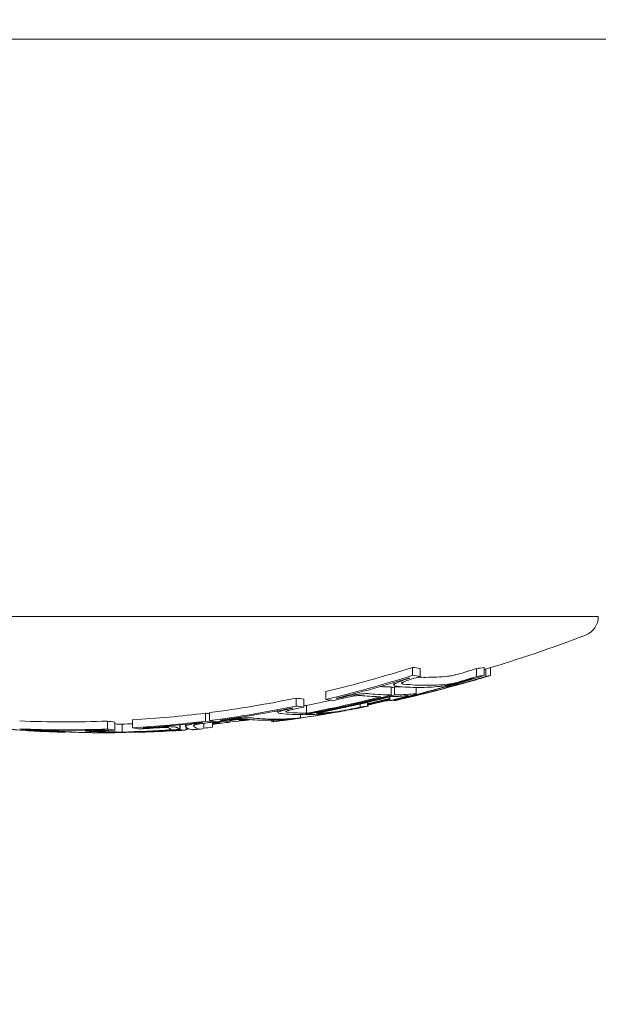
# Model space of a CAD drawing. Units: millimetres. Extents: x -3207 to 4845, y -4648 to 4771.
# Drawn here: x 1000 to 1015, y -1096 to -1071 of the extents above; entities that cross this region are included whole.
import ezdxf

# ---------------------------------------------------------------- set-up
doc = ezdxf.new("R2010")
doc.units = ezdxf.units.MM
doc.header["$LTSCALE"] = 0.2
doc.header["$MEASUREMENT"] = 0
doc.header["$PDMODE"] = 1
doc.linetypes.add('BORDER', pattern=[1.75, 0.5, -0.25, 0.5, -0.25, 0, -0.25])
doc.layers.add('HAGS-Dim Plan', color=7, linetype='Continuous', lineweight=100)
doc.layers.add('HAGS-EN1176 Falling Space', color=30, linetype='BORDER')
doc.styles.get("Standard").update_dxf_attribs({"font": 'g13f12d.shx', "height": 300})
doc.dimstyles.new('HAGS - Dim Plan', dxfattribs={"dimtxt": 300, "dimasz": 200, "dimexe": 0.18, "dimexo": 0.0625, "dimgap": 150, "dimtad": 0, "dimlfac": 0.001, "dimrnd": 0.05, "dimzin": 1, "dimdsep": 46, "dimtxsty": 'Standard', "dimblk": 'HAGS - Dim Plan arrow', "dimcen": 0.1, "dimse1": 1, "dimse2": 1, "dimclrd": 1, "dimadec": 0, "dimazin": 0, "dimtfac": 1, "dimtofl": 0, "dimtmove": 0, "dimatfit": 3, "dimfxl": 1, "dimtolj": 1, "dimtzin": 0, "dimarcsym": 0})

# ---------------------------------------------------------------- blocks, each defined once
blk = doc.blocks.new('HAGS - Dim Plan arrow')
at = {"color": 1, "lineweight": 0}
blk.add_lwpolyline([(0, 0, 0, 0.35, 0), (-1, 0, 0.015, 0.015, 0)], format="xyseb", dxfattribs=at)
blk = doc.blocks.new('*D6')
at = {"layer": 'Defpoints', "color": 0, "transparency": 16777216}
for p in [(1002.528, 3555.816, 3233.15), (1002.528, -3605.058, 914.002), (4648.067, -3605.058)]:
    blk.add_point(p, dxfattribs=at)
at = {"layer": 'HAGS-Dim Plan', "color": 1, "lineweight": -2, "transparency": 16777216}
for p, q in [((4648.067, 3355.816), (4648.067, 572.016)), ((4648.067, -3405.058), (4648.067, -578.857))]:
    blk.add_line(p, q, dxfattribs=at)
at = {"layer": 'HAGS-Dim Plan', "color": 1, "lineweight": -2, "transparency": 16777216, "xscale": 200, "yscale": 200, "zscale": 200}
for p, rotation in [((4648.067, 3555.816), 90), ((4648.067, -3605.058), 270)]:
    blk.add_blockref('HAGS - Dim Plan arrow', p, dxfattribs=dict(at, rotation=rotation))
at = {"layer": 'HAGS-Dim Plan', "color": 0, "lineweight": 50, "transparency": 16777216, "insert": (4648.067, -3.421), "char_height": 300, "attachment_point": 5, "rotation": 90}
blk.add_mtext('\\A1;7.15m', dxfattribs=at)
blk = doc.blocks.new('*D9')
at = {"layer": 'Defpoints', "color": 0, "transparency": 16777216}
for p in [(820.944, 1082.531, 2892.017), (820.944, -1093.989, 2892.017), (4131.349, -1093.989)]:
    blk.add_point(p, dxfattribs=at)
at = {"layer": 'HAGS-Dim Plan', "color": 1, "lineweight": -2, "transparency": 16777216}
for p, q in [((4131.349, 882.531), (4131.349, 603.517)), ((4131.349, -893.989), (4131.349, -614.975))]:
    blk.add_line(p, q, dxfattribs=at)
at = {"layer": 'HAGS-Dim Plan', "color": 1, "lineweight": -2, "transparency": 16777216, "xscale": 200, "yscale": 200, "zscale": 200}
for p, rotation in [((4131.349, 1082.531), 90), ((4131.349, -1093.989), 270)]:
    blk.add_blockref('HAGS - Dim Plan arrow', p, dxfattribs=dict(at, rotation=rotation))
at = {"layer": 'HAGS-Dim Plan', "color": 0, "lineweight": 50, "transparency": 16777216, "insert": (4131.349, -5.729), "char_height": 300, "attachment_point": 5, "rotation": 90}
blk.add_mtext('\\A1;2.20m', dxfattribs=at)

msp = doc.modelspace()

# ---------------------------------------------------------------- linework, layer by layer
at = {"lineweight": 0}
for p, q in [((981.986, -1071.921), (1001.028, -1071.921)), ((1001.028, -1071.921), (1032.028, -1071.921)), ((1002.528, -1086.449), (990.028, -1086.449)), ((1015.028, -1086.449), (1002.528, -1086.449)), ((1010.355, -1087.727), (1010.355, -1087.927)), ((1012.153, -1087.729), (1012.153, -1087.929)), ((1012.32, -1087.732), (1012.32, -1087.929)), ((1010.544, -1087.756), (1010.544, -1087.956)), ((1011.964, -1087.757), (1011.964, -1087.957)), ((1012.195, -1087.769), (1012.195, -1087.957)), ((1009.821, -1088.22), (1009.821, -1088.42)), ((1009.88, -1088.112), (1009.88, -1088.172)), ((1009.903, -1088.22), (1009.903, -1088.42)), ((1010.449, -1088.232), (1010.449, -1088.394)), ((1008.172, -1088.334), (1008.172, -1088.534)), ((1009.782, -1088.471), (1009.782, -1088.564)), ((1010.618, -1088.375), (1010.618, -1088.39)), ((1007.427, -1088.5), (1007.427, -1088.7)), ((1007.616, -1088.528), (1007.616, -1088.728)), ((1007.684, -1088.683), (1007.684, -1088.883)), ((1008.463, -1088.497), (1008.463, -1088.507)), ((1009.037, -1088.652), (1009.037, -1088.729)), ((1009.11, -1088.725), (1009.11, -1088.729)), ((1009.225, -1088.608), (1009.225, -1088.702)), ((1009.235, -1088.671), (1009.235, -1088.702)), ((1009.895, -1088.548), (1009.895, -1088.564)), ((1010.072, -1088.502), (1010.072, -1088.505)), ((1005.146, -1088.879), (1005.146, -1089.079)), ((1005.251, -1088.866), (1005.251, -1089.066)), ((1006.968, -1088.82), (1006.968, -1088.864)), ((1007.537, -1088.917), (1007.537, -1088.999)), ((1007.664, -1088.903), (1007.664, -1088.917)), ((1002.679, -1089.079), (1002.679, -1089.279)), ((1002.868, -1089.107), (1002.868, -1089.307)), ((1003.051, -1089.155), (1003.051, -1089.355)), ((1003.313, -1089.049), (1003.313, -1089.249)), ((1004.498, -1089.174), (1004.498, -1089.287)), ((1004.51, -1089.173), (1004.51, -1089.294)), ((1004.645, -1089.159), (1004.645, -1089.213)), ((1005.101, -1089.135), (1005.101, -1089.258)), ((1005.326, -1089.108), (1005.326, -1089.233)), ((1005.335, -1089.079), (1005.335, -1089.107)), ((1005.542, -1089.051), (1005.542, -1089.059)), ((1005.64, -1089.067), (1005.64, -1089.079)), ((1005.751, -1089.053), (1005.751, -1089.066)), ((1005.765, -1089.07), (1005.765, -1089.107)), ((1006.015, -1089.052), (1006.015, -1089.059)), ((1006.817, -1089.059), (1006.817, -1089.095)), ((1006.861, -1089.058), (1006.861, -1089.095)), ((1000.766, -1089.296), (1000.766, -1089.299)), ((1002.126, -1089.308), (1002.126, -1089.325)), ((1003.15, -1089.358), (1003.15, -1089.362)), ((1003.603, -1089.248), (1003.603, -1089.254)), ((1004.662, -1089.233), (1004.662, -1089.293))]:
    msp.add_line(p, q, dxfattribs=at)
at = {"lineweight": 0, "extrusion": (0, 0, -1)}
for centre, radius, start, end in [((-1014.528, -1086.449), 0.5, 180, 249.0098), ((-1002.528, -1055.172), 34, 249.0098, 253.5555), ((-1002.528, -1055.372), 34, 256.0254, 257.3658), ((-1002.528, -1055.372), 34, 258.8227, 259.0189), ((-1002.528, -1055.372), 34, 260.7894, 261.6312), ((-1002.528, -1055.372), 34, 259.7859, 260.2147), ((-1002.528, -1055.372), 34, 261.9501, 262.6655), ((-1002.528, -1055.372), 34, 261.6312, 261.9227), ((-1002.528, -1055.372), 34, 272.1074, 272.532), ((-1002.528, -1055.372), 34, 270, 270.2047), ((-1002.528, -1055.372), 34, 269.7247, 270), ((-1002.528, -1055.372), 34, 267.9506, 268.1962), ((-1002.528, -1055.372), 34, 267.4705, 267.9506), ((-1002.528, -1055.372), 34, 266.5118, 266.8503), ((-1002.528, -1055.372), 34, 265.7895, 266.1283)]:
    msp.add_arc(centre, radius, start, end, dxfattribs=at)
for centre, major_axis, ratio, start_param, end_param in [((1001.623, -1055.172), (0, -33.927), 0.914256, -0.285365, -0.212749), ((1011.26, -1055.172), (0, -32.631), 0.405136, 0.054182, 0.068487), ((1011.26, -1055.172), (0, -32.631), 0.405136, -0.06762, -0.053322), ((1001.623, -1055.372), (0, -33.927), 0.914256, -0.285365, -0.212749), ((1011.26, -1055.372), (0, -32.631), 0.405136, 0.054182, 0.068487), ((1010.693, -1055.172), (0, -32.806), 0.405136, 0, 0.015684), ((1010.693, -1055.172), (0, -32.806), 0.405136, -0.040988, 0), ((1003.232, -1055.172), (0, -33.955), 0.914256, -0.285116, -0.278627), ((1003.232, -1055.372), (0, -33.955), 0.914256, -0.285116, -0.278627), ((1011.26, -1055.372), (0, -32.631), 0.405136, -0.06762, -0.053322), ((1002.995, -1055.372), (0, -33.955), 0.963271, -0.285116, -0.278627), ((1011.728, -1055.372), (0, -32.631), 0.26853, -0.06762, -0.053322), ((1001.704, -1055.372), (0, -33.939), 0.914256, -0.279121, -0.218702), ((1010.51, -1055.372), (0, -32.86), 0.405136, 0, 0.041626), ((1010.693, -1055.372), (0, -32.806), 0.405136, 0, 0.041849), ((1011.077, -1055.372), (0, -32.689), 0.405136, 0.060214, 0.062234), ((1010.51, -1055.372), (0, -32.86), 0.405136, -0.040766, 0), ((1010.693, -1055.372), (0, -32.806), 0.405136, -0.040988, 0), ((1010.938, -1055.372), (0, -32.86), 0.26853, -0.040766, -0.028947), ((1011.131, -1055.372), (0, -32.806), 0.26853, -0.040988, -0.028102), ((1003.313, -1055.372), (0, -33.945), 0.914256, -0.279075, -0.278866), ((1011.077, -1055.372), (0, -32.689), 0.405136, -0.061369, -0.059356), ((1003.049, -1055.372), (0, -33.945), 0.963271, -0.279075, -0.278866), ((1011.535, -1055.372), (0, -32.689), 0.26853, -0.061369, -0.059356), ((1002.516, -1055.372), (0, -34), 0.914256, -0.237234, -0.163731), ((1002.435, -1055.372), (0, -33.999), 0.914256, -0.231192, -0.1697), ((1001.623, -1055.172), (0, -33.927), 0.914256, -0.18824, -0.117237), ((1001.623, -1055.372), (0, -33.927), 0.914256, -0.18824, -0.117237), ((1008.332, -1055.172), (0, -33.402), 0.405136, 0.05293, 0.066904), ((1008.332, -1055.372), (0, -33.402), 0.405136, 0.05293, 0.066904), ((1007.778, -1055.172), (0, -33.512), 0.405136, 0.006859, 0.011881), ((1002.435, -1055.172), (0, -33.999), 0.914256, -0.190491, -0.1697), ((1003.232, -1055.372), (0, -33.955), 0.914256, -0.188078, -0.183162), ((1002.995, -1055.372), (0, -33.955), 0.963271, -0.188078, -0.183162), ((1008.332, -1055.372), (0, -33.402), 0.405136, -0.066057, -0.05209), ((1008.643, -1055.372), (0, -33.402), 0.26853, -0.066057, -0.05209), ((1002.466, -1055.372), (0, -33.999), 0.963271, -0.225275, -0.207882), ((1002.52, -1055.372), (0, -34), 0.963271, -0.223588, -0.206202), ((1003.232, -1055.372), (0, -33.955), 0.914256, -0.218516, -0.212565), ((1002.995, -1055.372), (0, -33.955), 0.963271, -0.218516, -0.212565), ((1001.623, -1055.172), (0, -33.927), 0.914256, -0.113825, -0.054493), ((1006.051, -1055.172), (0, -33.781), 0.405136, 0.058457, 0.066152), ((1001.704, -1055.372), (0, -33.939), 0.914256, -0.182174, -0.123129), ((1007.595, -1055.372), (0, -33.545), 0.405136, 0.00089, 0.039936), ((1007.79, -1055.375), (-0.015, -33.509), 0.405145, 0.006674, 0.039984), ((1008.149, -1055.372), (0, -33.439), 0.405136, 0.058863, 0.060836), ((1007.596, -1055.373), (-0.001, -33.545), 0.405135, -0.039328, -0.005143), ((1007.778, -1055.372), (0, -33.512), 0.405136, -0.039522, -0.011101), ((1008.149, -1055.372), (0, -33.439), 0.405136, -0.05999, -0.058048), ((999.553, -1089.157), (2.067, -0.183), 0.034519, 0.95195, 1.705534), ((999.549, -1089.169), (1.875, -0.166), 0.034512, 0.953882, 1.705269), ((1001.623, -1055.172), (0, -33.927), 0.914256, -0.034057, 0.037121), ((1003.584, -1055.172), (0, -33.98), 0.405136, 0.052028, 0.065763), ((1003.256, -1055.172), (0, -33.984), 0.71902, 0.008421, 0.015892), ((1002.261, -1055.172), (0, -33.994), 0.914256, -0.033848, -0.025416), ((1001.623, -1055.372), (0, -33.927), 0.914256, -0.113825, -0.054493), ((1001.704, -1055.372), (0, -33.939), 0.914256, -0.107854, -0.060375), ((1004.811, -1055.372), (0, -33.923), 0.072903, 0.024195, 0.064113), ((1005.011, -1055.372), (0, -33.909), 0.072903, 0.02632, 0.064201), ((1005.868, -1055.372), (0, -33.803), 0.405136, 0.058228, 0.06018), ((1006.051, -1055.372), (0, -33.781), 0.405136, 0.052336, 0.066152), ((1001.928, -1055.372), (0, -33.927), 0.963271, -0.113825, -0.104153), ((1001.982, -1055.372), (0, -33.939), 0.963271, -0.107854, -0.102463), ((1006.047, -1055.372), (0, -33.803), 0.26853, 0.058228, 0.06018), ((1006.24, -1055.372), (0, -33.781), 0.26853, 0.052336, 0.066152), ((1001.928, -1055.372), (0, -33.927), 0.963271, -0.126774, -0.117237), ((1001.982, -1055.372), (0, -33.939), 0.963271, -0.128658, -0.123129), ((1002.995, -1055.372), (0, -33.955), 0.963271, -0.118462, -0.117137), ((1003.232, -1055.372), (0, -33.955), 0.914256, -0.123818, -0.117137), ((1001.623, -1055.372), (0, -33.927), 0.914256, -0.034057, 0.037121), ((998.338, -1089), (2.262, -0.294), 0.038919, 0.249915, 0.24992), ((1001.704, -1055.372), (0, -33.939), 0.914256, -0.028149, 0.031211), ((999.429, -1089.157), (2.061, -0.191), 0.021906, 0.875146, 0.875147), ((1003.117, -1055.372), (0, -33.989), 0.71902, 0.004456, 0.031511), ((1003.256, -1055.372), (0, -33.984), 0.71902, 0.008421, 0.031557), ((1003.401, -1055.372), (0, -33.987), 0.405136, 0.057913, 0.059855), ((1003.584, -1055.372), (0, -33.98), 0.405136, 0.052028, 0.065763), ((1002.342, -1055.372), (0, -33.997), 0.914256, -0.069436, -0.02145), ((1002.261, -1055.372), (0, -33.994), 0.914256, -0.065295, -0.025416), ((1003.128, -1055.372), (0, -33.989), 0.711631, -0.009884, -0.000891), ((1003.21, -1055.372), (0, -33.989), 0.602442, -0.009884, -0.000891), ((1003.128, -1055.372), (0, -33.989), 0.711631, -0.02546, -0.009884), ((1003.21, -1055.372), (0, -33.989), 0.602442, -0.018971, -0.009884), ((1003.268, -1055.372), (0, -33.984), 0.711631, -0.0122, -0.00953), ((1003.268, -1055.372), (0, -33.984), 0.711631, -0.045621, -0.0122), ((1004.386, -1055.372), (0, -33.949), 0.072781, -0.003981, 0.005993), ((1004.586, -1055.372), (0, -33.937), 0.072781, -0.02183, -0.004437), ((1004.586, -1055.372), (0, -33.937), 0.072781, -0.030739, -0.02183), ((1002.405, -1055.372), (0, -33.997), 0.963271, -0.069436, -0.068997), ((1004.587, -1055.372), (0, -33.937), 0.07274, -0.044158, -0.036226), ((1004.811, -1055.372), (0, -33.923), 0.072903, -0.004934, 0.024195), ((1002.533, -1055.445), (2.291, -33.85), 0.000001, 0, 0.000003), ((1005.011, -1055.372), (0, -33.909), 0.072903, -0.036606, 0.02632), ((1003.304, -1055.372), (0, -33.983), 0.702322, -0.084819, -0.075384)]:
    msp.add_ellipse(centre, major_axis=major_axis, ratio=ratio, start_param=start_param, end_param=end_param, dxfattribs=at)
at = {"lineweight": 0}
for centre, major_axis, ratio, start_param, end_param in [((1003.421, -1055.372), (0, -33.928), 0.914256, 0.212737, 0.285349), ((1001.812, -1055.372), (0, -33.954), 0.914256, 0.278447, 0.285128), ((1003.12, -1055.372), (0, -33.928), 0.963271, 0.235277, 0.285349), ((1009.833, -1055.172), (0, -33.048), 0.405136, -0.022043, -0.000904), ((1002.598, -1055.172), (0, -34), 0.914256, 0.234531, 0.237237), ((1009.833, -1055.172), (0, -33.048), 0.405136, 0.005205, 0.018024), ((1003.34, -1055.372), (0, -33.941), 0.914256, 0.218691, 0.279107), ((1003.066, -1055.372), (0, -33.941), 0.963271, 0.218691, 0.279107), ((1001.731, -1055.372), (0, -33.943), 0.914256, 0.278672, 0.279088), ((1002.598, -1055.372), (0, -34), 0.914256, 0.163734, 0.237237), ((1002.679, -1055.372), (0, -33.998), 0.914256, 0.169707, 0.2312), ((1009.65, -1055.372), (0, -33.095), 0.405136, -0.041079, -0.006945), ((1009.833, -1055.372), (0, -33.048), 0.405136, -0.040976, -0.000904), ((1009.65, -1055.372), (0, -33.095), 0.405136, 0.011241, 0.040602), ((1009.833, -1055.372), (0, -33.048), 0.405136, 0.005205, 0.04056), ((1010.032, -1055.372), (0, -33.095), 0.26853, 0.032899, 0.040602), ((1010.225, -1055.372), (0, -33.048), 0.26853, 0.032061, 0.04056), ((1001.812, -1055.372), (0, -33.954), 0.914256, 0.182203, 0.188086), ((1003.421, -1055.372), (0, -33.928), 0.914256, 0.147179, 0.188229), ((1009.077, -1055.372), (0, -33.237), 0.405136, -0.067237, -0.053194), ((1001.812, -1055.372), (0, -33.954), 0.914256, 0.212574, 0.218744), ((1009.26, -1055.372), (0, -33.193), 0.405136, -0.061288, -0.059299), ((1002.574, -1055.372), (0, -34), 0.963271, 0.204513, 0.221893), ((1002.628, -1055.372), (0, -33.998), 0.963271, 0.202849, 0.220223), ((1009.077, -1055.372), (0, -33.237), 0.405136, 0.052349, 0.066386), ((1009.428, -1055.372), (0, -33.237), 0.26853, 0.052349, 0.060119), ((1009.26, -1055.372), (0, -33.193), 0.405136, 0.058458, 0.060436), ((1009.621, -1055.372), (0, -33.193), 0.26853, 0.058458, 0.060436), ((1006.918, -1055.172), (0, -33.659), 0.405136, -0.001013, 0), ((1006.918, -1055.172), (0, -33.659), 0.405136, 0, 0.003634), ((1003.34, -1055.372), (0, -33.941), 0.914256, 0.129876, 0.182165), ((1005.588, -1089.1), (0.943, 0.115), 0.104027, -3.335537, -3.021971), ((1005.052, -1089.16), (0.399, 0.043), 0.100939, -3.772595, -3.342532), ((1005.688, -1089.099), (0.843, 0.102), 0.104078, -3.334375, -3.020298), ((1001.812, -1055.372), (0, -33.954), 0.914256, 0.107644, 0.113733), ((1006.156, -1055.372), (0, -33.768), 0.405136, -0.066178, -0.052357), ((1001.812, -1055.372), (0, -33.954), 0.914256, 0.117142, 0.123444), ((1006.339, -1055.372), (0, -33.744), 0.405136, -0.060287, -0.05833), ((1001.731, -1055.372), (0, -33.943), 0.914256, 0.123115, 0.123296), ((1002.053, -1055.372), (0, -33.954), 0.963271, 0.107644, 0.113733), ((1006.35, -1055.372), (0, -33.768), 0.26853, -0.066178, -0.052357), ((1002.053, -1055.372), (0, -33.954), 0.963271, 0.117142, 0.123444), ((1006.543, -1055.372), (0, -33.744), 0.26853, -0.060287, -0.05833), ((1002, -1055.372), (0, -33.943), 0.963271, 0.123115, 0.123296), ((1006.735, -1055.372), (0, -33.687), 0.405136, -0.040376, 0), ((1006.918, -1055.372), (0, -33.659), 0.405136, -0.040214, 0), ((1006.735, -1055.372), (0, -33.687), 0.405136, 0, 0.039916), ((1006.156, -1055.372), (0, -33.768), 0.405136, 0.051526, 0.0521), ((1006.918, -1055.372), (0, -33.659), 0.405136, 0, 0.039798), ((1006.961, -1055.372), (0, -33.687), 0.26853, 0.037808, 0.038091), ((1001.377, -1055.372), (0, -33.977), 0.405136, -0.06577, -0.051853), ((1001.56, -1055.372), (0, -33.984), 0.405136, -0.05986, -0.057675), ((1001.09, -1089.321), (0.493, -0.025), 0.015165, 1.055914, 1.512282), ((1002.473, -1055.372), (-0.01, -34), 0.711943, -0.039305, -0.00233), ((1002.608, -1055.372), (0, -34), 0.711939, -0.039451, 0.001329), ((1001.731, -1055.372), (0, -33.943), 0.914256, 0.02408, 0.028146), ((1001.812, -1055.372), (0, -33.954), 0.914256, 0.024036, 0.03403), ((1002.608, -1055.372), (0, -34), 0.711939, 0.001329, 0.025174), ((1002.413, -1055.372), (0, -33.999), 0.914256, 0.023711, 0.067534), ((1002.451, -1055.372), (0, -33.999), 0.963271, 0.023711, 0.024164), ((1004.217, -1055.372), (0, -33.95), 0.405136, -0.065823, -0.052075), ((1002.494, -1055.372), (0, -34), 0.914256, 0.032347, 0.059153), ((1001.812, -1055.372), (0, -33.954), 0.914256, 0.054449, 0.06002), ((1004.4, -1055.372), (0, -33.938), 0.405136, -0.05994, -0.057997), ((1003.861, -1089.26), (0.371, 0.006), 0.091255, 0.030771, 0.514096), ((1004.388, -1055.372), (0, -33.949), 0.072393, -0.06334, -0.040361), ((1004.386, -1055.372), (0, -33.949), 0.072352, -0.022351, -0.019707), ((1004.386, -1055.372), (0, -33.949), 0.072352, -0.019707, 0.003981), ((1004.587, -1055.372), (0, -33.937), 0.072393, -0.063225, -0.036226), ((1004.586, -1055.372), (0, -33.937), 0.072352, -0.030739, -0.02183), ((1004.586, -1055.372), (0, -33.937), 0.072352, -0.02183, 0.031206), ((1002.451, -1055.372), (2.21, -33.921), 0.000003, 0, 0.000014), ((1003.382, -1055.372), (0, -33.935), 0.914256, 0.041293, 0.04336), ((1004.812, -1055.372), (0, -33.923), 0.07223, -0.000023, 0.004934)]:
    msp.add_ellipse(centre, major_axis=major_axis, ratio=ratio, start_param=start_param, end_param=end_param, dxfattribs=at)
for points, knots in [([(1011.237, -1087.951), (1011.258, -1087.95), (1011.287, -1087.945), (1011.323, -1087.939), (1011.345, -1087.934), (1011.371, -1087.929), (1011.398, -1087.923)], [0, 0, 0, 0, 0.0001713376, 0.0001713376, 0.0001713376, 0.0002788809, 0.0002788809, 0.0002788809, 0.0002788809]), ([(1011.398, -1087.923), (1011.413, -1087.92), (1011.43, -1087.916), (1011.467, -1087.907), (1011.486, -1087.902), (1011.499, -1087.898)], [-0.007541939, -0.007541939, -0.007541939, -0.007541939, -0.004177176, -0.004177176, 0, 0, 0, 0]), ([(1011.499, -1087.898), (1011.566, -1087.88), (1011.634, -1087.86), (1011.697, -1087.841), (1011.722, -1087.834), (1011.747, -1087.826), (1011.771, -1087.818)], [0, 0, 0, 0, 0.0002092191, 0.0002092191, 0.0002092191, 0.0002928032, 0.0002928032, 0.0002928032, 0.0002928032]), ([(1009.882, -1088.164), (1009.876, -1088.178), (1009.883, -1088.188), (1009.903, -1088.195), (1009.916, -1088.199), (1009.933, -1088.202), (1009.956, -1088.204)], [0, 0, 0, 0, 0.612546, 0.612546, 0.612546, 1, 1, 1, 1]), ([(1009.966, -1088.112), (1009.937, -1088.125), (1009.914, -1088.137), (1009.899, -1088.148), (1009.891, -1088.153), (1009.885, -1088.159), (1009.882, -1088.164)], [0, 0, 0, 0, 0.64104, 0.64104, 0.64104, 1, 1, 1, 1]), ([(1010.267, -1088.006), (1010.184, -1088.031), (1010.106, -1088.058), (1010.04, -1088.083), (1010.014, -1088.093), (1009.989, -1088.102), (1009.966, -1088.112)], [0, 0, 0, 0, 0.71539, 0.71539, 0.71539, 1, 1, 1, 1]), ([(1010.081, -1088.122), (1010.077, -1088.131), (1010.083, -1088.139), (1010.098, -1088.144), (1010.107, -1088.147), (1010.12, -1088.149), (1010.137, -1088.15)], [0, 0, 0, 0, 0.615204, 0.615204, 0.615204, 1, 1, 1, 1]), ([(1010.122, -1088.097), (1010.111, -1088.101), (1010.102, -1088.106), (1010.086, -1088.116), (1010.083, -1088.119), (1010.081, -1088.122)], [-0.007184153, -0.007184153, -0.007184153, -0.007184153, -0.003993366, -0.003993366, 0, 0, 0, 0]), ([(1010.344, -1088.019), (1010.283, -1088.037), (1010.225, -1088.057), (1010.176, -1088.075), (1010.157, -1088.082), (1010.139, -1088.09), (1010.122, -1088.097)], [0, 0, 0, 0, 0.721155, 0.721155, 0.721155, 1, 1, 1, 1]), ([(1011.052, -1088.205), (1011.081, -1088.203), (1011.122, -1088.197), (1011.172, -1088.187), (1011.204, -1088.181), (1011.24, -1088.174), (1011.279, -1088.165)], [0, 0, 0, 0, 0.61432, 0.61432, 0.61432, 1, 1, 1, 1]), ([(1011.237, -1088.151), (1011.257, -1088.15), (1011.287, -1088.145), (1011.323, -1088.139), (1011.345, -1088.134), (1011.371, -1088.129), (1011.398, -1088.123)], [0, 0, 0, 0, 0.615131, 0.615131, 0.615131, 1, 1, 1, 1]), ([(1011.279, -1088.165), (1011.319, -1088.157), (1011.363, -1088.146), (1011.409, -1088.134), (1011.434, -1088.128), (1011.461, -1088.121), (1011.488, -1088.114)], [0, 0, 0, 0, 0.644255, 0.644255, 0.644255, 1, 1, 1, 1]), ([(1011.297, -1088.205), (1011.315, -1088.203), (1011.346, -1088.197), (1011.387, -1088.187), (1011.413, -1088.181), (1011.443, -1088.174), (1011.478, -1088.165)], [0, 0, 0, 0, 0.61432, 0.61432, 0.61432, 1, 1, 1, 1]), ([(1011.398, -1088.123), (1011.413, -1088.12), (1011.43, -1088.116), (1011.467, -1088.107), (1011.486, -1088.102), (1011.499, -1088.098)], [-0.007542633, -0.007542633, -0.007542633, -0.007542633, -0.004177471, -0.004177471, 0, 0, 0, 0]), ([(1011.478, -1088.165), (1011.513, -1088.157), (1011.553, -1088.146), (1011.597, -1088.134), (1011.621, -1088.128), (1011.647, -1088.121), (1011.673, -1088.114)], [0, 0, 0, 0, 0.644255, 0.644255, 0.644255, 1, 1, 1, 1]), ([(1011.488, -1088.114), (1011.551, -1088.096), (1011.615, -1088.078), (1011.739, -1088.042), (1011.799, -1088.024), (1011.856, -1088.006)], [-0.03928438, -0.03928438, -0.03928438, -0.03928438, -0.01979478, -0.01979478, 0, 0, 0, 0]), ([(1011.491, -1088.151), (1011.504, -1088.15), (1011.525, -1088.145), (1011.555, -1088.139), (1011.573, -1088.134), (1011.595, -1088.129), (1011.619, -1088.123)], [0, 0, 0, 0, 0.615131, 0.615131, 0.615131, 1, 1, 1, 1]), ([(1011.499, -1088.098), (1011.566, -1088.08), (1011.634, -1088.06), (1011.697, -1088.041), (1011.722, -1088.034), (1011.747, -1088.026), (1011.771, -1088.018)], [0, 0, 0, 0, 0.715435, 0.715435, 0.715435, 1, 1, 1, 1]), ([(1011.619, -1088.123), (1011.632, -1088.12), (1011.647, -1088.116), (1011.682, -1088.107), (1011.7, -1088.102), (1011.713, -1088.098)], [-0.007542633, -0.007542633, -0.007542633, -0.007542633, -0.004177471, -0.004177471, 0, 0, 0, 0]), ([(1011.673, -1088.114), (1011.735, -1088.096), (1011.799, -1088.078), (1011.927, -1088.042), (1011.989, -1088.024), (1012.049, -1088.006)], [-0.03928438, -0.03928438, -0.03928438, -0.03928438, -0.01979478, -0.01979478, 0, 0, 0, 0]), ([(1011.713, -1088.098), (1011.779, -1088.08), (1011.847, -1088.06), (1011.913, -1088.041), (1011.939, -1088.034), (1011.965, -1088.026), (1011.991, -1088.018)], [0, 0, 0, 0, 0.715435, 0.715435, 0.715435, 1, 1, 1, 1]), ([(1008.84, -1088.425), (1008.747, -1088.443), (1008.653, -1088.462), (1008.567, -1088.482), (1008.531, -1088.49), (1008.496, -1088.499), (1008.463, -1088.507)], [0, 0, 0, 0, 0.710939, 0.710939, 0.710939, 1, 1, 1, 1]), ([(1008.83, -1088.456), (1008.761, -1088.469), (1008.69, -1088.484), (1008.625, -1088.499), (1008.599, -1088.505), (1008.573, -1088.511), (1008.548, -1088.517)], [0, 0, 0, 0, 0.71494, 0.71494, 0.71494, 1, 1, 1, 1]), ([(1008.934, -1088.441), (1008.919, -1088.443), (1008.902, -1088.445), (1008.864, -1088.45), (1008.846, -1088.453), (1008.83, -1088.456)], [-0.009214455, -0.009214455, -0.009214455, -0.009214455, -0.004902102, -0.004902102, 0, 0, 0, 0]), ([(1009.054, -1088.395), (1009.015, -1088.398), (1008.972, -1088.404), (1008.927, -1088.411), (1008.899, -1088.415), (1008.869, -1088.42), (1008.84, -1088.425)], [0, 0, 0, 0, 0.615707, 0.615707, 0.615707, 1, 1, 1, 1]), ([(1009.1, -1088.44), (1009.079, -1088.437), (1009.048, -1088.436), (1009.011, -1088.437), (1008.988, -1088.437), (1008.962, -1088.439), (1008.934, -1088.441)], [0, 0, 0, 0, 0.624804, 0.624804, 0.624804, 1, 1, 1, 1]), ([(1009.285, -1088.392), (1009.255, -1088.388), (1009.213, -1088.387), (1009.161, -1088.388), (1009.129, -1088.389), (1009.093, -1088.391), (1009.054, -1088.395)], [0, 0, 0, 0, 0.622178, 0.622178, 0.622178, 1, 1, 1, 1]), ([(1009.962, -1088.52), (1010.007, -1088.51), (1010.051, -1088.499), (1010.132, -1088.478), (1010.169, -1088.468), (1010.202, -1088.459)], [-0.02980524, -0.02980524, -0.02980524, -0.02980524, -0.01491019, -0.01491019, 0, 0, 0, 0]), ([(1010.046, -1088.509), (1010.136, -1088.487), (1010.223, -1088.465), (1010.297, -1088.445), (1010.316, -1088.439), (1010.335, -1088.434), (1010.352, -1088.429)], [0, 0, 0, 0, 0.794318, 0.794318, 0.794318, 1, 1, 1, 1]), ([(1010.085, -1088.52), (1010.133, -1088.51), (1010.179, -1088.499), (1010.267, -1088.478), (1010.308, -1088.468), (1010.346, -1088.459)], [-0.02980524, -0.02980524, -0.02980524, -0.02980524, -0.01491019, -0.01491019, 0, 0, 0, 0]), ([(1010.142, -1088.509), (1010.237, -1088.487), (1010.33, -1088.465), (1010.413, -1088.445), (1010.435, -1088.439), (1010.456, -1088.434), (1010.476, -1088.429)], [0, 0, 0, 0, 0.794318, 0.794318, 0.794318, 1, 1, 1, 1]), ([(1010.248, -1088.443), (1010.252, -1088.439), (1010.245, -1088.437), (1010.23, -1088.438), (1010.221, -1088.438), (1010.209, -1088.439), (1010.195, -1088.441)], [0, 0, 0, 0, 0.64316, 0.64316, 0.64316, 1, 1, 1, 1]), ([(1010.202, -1088.459), (1010.214, -1088.455), (1010.224, -1088.452), (1010.242, -1088.446), (1010.246, -1088.444), (1010.248, -1088.443)], [-0.007195009, -0.007195009, -0.007195009, -0.007195009, -0.004028653, -0.004028653, 0, 0, 0, 0]), ([(1010.346, -1088.459), (1010.36, -1088.455), (1010.373, -1088.452), (1010.396, -1088.446), (1010.403, -1088.444), (1010.407, -1088.443)], [-0.007195009, -0.007195009, -0.007195009, -0.007195009, -0.004028653, -0.004028653, 0, 0, 0, 0]), ([(1010.352, -1088.429), (1010.382, -1088.421), (1010.407, -1088.413), (1010.423, -1088.407), (1010.435, -1088.403), (1010.443, -1088.399), (1010.447, -1088.397)], [0, 0, 0, 0, 0.59368, 0.59368, 0.59368, 1, 1, 1, 1]), ([(1010.447, -1088.397), (1010.453, -1088.391), (1010.445, -1088.389), (1010.425, -1088.389), (1010.413, -1088.389), (1010.397, -1088.391), (1010.376, -1088.393)], [0, 0, 0, 0, 0.635133, 0.635133, 0.635133, 1, 1, 1, 1]), ([(1010.407, -1088.443), (1010.419, -1088.439), (1010.421, -1088.437), (1010.414, -1088.438), (1010.41, -1088.438), (1010.403, -1088.439), (1010.393, -1088.441)], [0, 0, 0, 0, 0.64316, 0.64316, 0.64316, 1, 1, 1, 1]), ([(1010.476, -1088.429), (1010.511, -1088.421), (1010.541, -1088.413), (1010.564, -1088.407), (1010.579, -1088.403), (1010.592, -1088.399), (1010.601, -1088.397)], [0, 0, 0, 0, 0.59368, 0.59368, 0.59368, 1, 1, 1, 1]), ([(1010.601, -1088.397), (1010.618, -1088.391), (1010.623, -1088.389), (1010.614, -1088.389), (1010.608, -1088.389), (1010.599, -1088.391), (1010.585, -1088.393)], [0, 0, 0, 0, 0.635133, 0.635133, 0.635133, 1, 1, 1, 1]), ([(1006.969, -1088.858), (1006.963, -1088.869), (1006.972, -1088.877), (1006.994, -1088.883), (1007.008, -1088.887), (1007.027, -1088.889), (1007.052, -1088.891)], [0, 0, 0, 0, 0.61299, 0.61299, 0.61299, 1, 1, 1, 1]), ([(1007.064, -1088.82), (1007.033, -1088.829), (1007.009, -1088.837), (1006.992, -1088.844), (1006.981, -1088.849), (1006.973, -1088.854), (1006.969, -1088.858)], [0, 0, 0, 0, 0.601367, 0.601367, 0.601367, 1, 1, 1, 1]), ([(1007.352, -1088.754), (1007.298, -1088.765), (1007.246, -1088.776), (1007.149, -1088.798), (1007.104, -1088.809), (1007.064, -1088.82)], [-0.03623467, -0.03623467, -0.03623467, -0.03623467, -0.01813123, -0.01813123, 0, 0, 0, 0]), ([(1007.168, -1088.834), (1007.165, -1088.841), (1007.172, -1088.847), (1007.189, -1088.851), (1007.199, -1088.854), (1007.214, -1088.856), (1007.232, -1088.857)], [0, 0, 0, 0, 0.615898, 0.615898, 0.615898, 1, 1, 1, 1]), ([(1007.215, -1088.815), (1007.203, -1088.819), (1007.193, -1088.822), (1007.175, -1088.829), (1007.17, -1088.832), (1007.168, -1088.834)], [-0.007290408, -0.007290408, -0.007290408, -0.007290408, -0.004079665, -0.004079665, 0, 0, 0, 0]), ([(1007.437, -1088.764), (1007.395, -1088.773), (1007.355, -1088.781), (1007.28, -1088.798), (1007.246, -1088.807), (1007.215, -1088.815)], [-0.02776027, -0.02776027, -0.02776027, -0.02776027, -0.01389157, -0.01389157, 0, 0, 0, 0]), ([(1008.129, -1088.892), (1008.159, -1088.889), (1008.202, -1088.884), (1008.256, -1088.876), (1008.288, -1088.872), (1008.326, -1088.866), (1008.367, -1088.86)], [0, 0, 0, 0, 0.621039, 0.621039, 0.621039, 1, 1, 1, 1]), ([(1008.314, -1088.858), (1008.335, -1088.856), (1008.367, -1088.852), (1008.406, -1088.847), (1008.429, -1088.844), (1008.456, -1088.84), (1008.485, -1088.835)], [0, 0, 0, 0, 0.623444, 0.623444, 0.623444, 1, 1, 1, 1]), ([(1008.367, -1088.86), (1008.406, -1088.853), (1008.45, -1088.846), (1008.496, -1088.838), (1008.526, -1088.833), (1008.557, -1088.827), (1008.589, -1088.822)], [0, 0, 0, 0, 0.605134, 0.605134, 0.605134, 1, 1, 1, 1]), ([(1008.432, -1088.855), (1008.445, -1088.853), (1008.462, -1088.85), (1008.482, -1088.847), (1008.501, -1088.844), (1008.524, -1088.84), (1008.549, -1088.835)], [0.2173941, 0.2173941, 0.2173941, 0.2173941, 0.6234444, 0.6234444, 0.6234444, 1, 1, 1, 1]), ([(1008.485, -1088.835), (1008.501, -1088.832), (1008.518, -1088.829), (1008.56, -1088.822), (1008.579, -1088.819), (1008.593, -1088.817)], [-0.007344591, -0.007344591, -0.007344591, -0.007344591, -0.004113835, -0.004113835, 0, 0, 0, 0]), ([(1008.549, -1088.835), (1008.564, -1088.832), (1008.58, -1088.829), (1008.618, -1088.822), (1008.637, -1088.819), (1008.651, -1088.817)], [-0.007344591, -0.007344591, -0.007344591, -0.007344591, -0.004113835, -0.004113835, 0, 0, 0, 0]), ([(1008.589, -1088.822), (1008.649, -1088.811), (1008.708, -1088.8), (1008.824, -1088.778), (1008.881, -1088.766), (1008.935, -1088.756)], [-0.03617632, -0.03617632, -0.03617632, -0.03617632, -0.01809073, -0.01809073, 0, 0, 0, 0]), ([(1008.593, -1088.817), (1008.67, -1088.802), (1008.748, -1088.788), (1008.82, -1088.773), (1008.843, -1088.769), (1008.865, -1088.764), (1008.887, -1088.76)], [0, 0, 0, 0, 0.764062, 0.764062, 0.764062, 1, 1, 1, 1]), ([(1008.651, -1088.817), (1008.727, -1088.802), (1008.807, -1088.788), (1008.882, -1088.773), (1008.906, -1088.769), (1008.929, -1088.764), (1008.952, -1088.76)], [0, 0, 0, 0, 0.764062, 0.764062, 0.764062, 1, 1, 1, 1]), ([(1004.023, -1089.227), (1003.996, -1089.228), (1003.97, -1089.23), (1003.917, -1089.233), (1003.891, -1089.235), (1003.866, -1089.236)], [-0.01611388, -0.01611388, -0.01611388, -0.01611388, -0.00805692, -0.00805692, 0, 0, 0, 0]), ([(1004.207, -1089.22), (1004.178, -1089.22), (1004.147, -1089.221), (1004.084, -1089.224), (1004.054, -1089.225), (1004.023, -1089.227)], [-0.01853932, -0.01853932, -0.01853932, -0.01853932, -0.00930851, -0.00930851, 0, 0, 0, 0]), ([(1004.369, -1089.223), (1004.357, -1089.222), (1004.34, -1089.22), (1004.32, -1089.22), (1004.299, -1089.219), (1004.275, -1089.219), (1004.248, -1089.219), (1004.235, -1089.219), (1004.221, -1089.219), (1004.207, -1089.22)], [0, 0, 0, 0, 0.401352, 0.401352, 0.401352, 0.806026, 0.806026, 0.806026, 1, 1, 1, 1]), ([(1004.432, -1089.242), (1004.431, -1089.238), (1004.424, -1089.235), (1004.403, -1089.229), (1004.388, -1089.226), (1004.369, -1089.223)], [-0.03171042, -0.03171042, -0.03171042, -0.03171042, -0.01585195, -0.01585195, 0, 0, 0, 0]), ([(1005.071, -1089.118), (1005.002, -1089.126), (1004.938, -1089.134), (1004.882, -1089.143), (1004.878, -1089.143), (1004.875, -1089.144), (1004.872, -1089.144), (1004.819, -1089.152), (1004.775, -1089.16), (1004.741, -1089.168), (1004.736, -1089.169), (1004.732, -1089.17), (1004.727, -1089.171)], [0, 0, 0, 0, 0.471031, 0.471031, 0.471031, 0.5, 0.5, 0.5, 0.940401, 0.940401, 0.940401, 1, 1, 1, 1]), ([(1004.906, -1089.166), (1004.894, -1089.169), (1004.884, -1089.172), (1004.868, -1089.178), (1004.862, -1089.18), (1004.858, -1089.183)], [-0.01663719, -0.01663719, -0.01663719, -0.01663719, -0.00831864, -0.00831864, 0, 0, 0, 0]), ([(1005.147, -1089.13), (1005.099, -1089.135), (1005.054, -1089.141), (1005.015, -1089.147), (1004.976, -1089.153), (1004.942, -1089.158), (1004.916, -1089.164), (1004.913, -1089.165), (1004.909, -1089.166), (1004.906, -1089.166)], [0, 0, 0, 0, 0.46845, 0.46845, 0.46845, 0.937477, 0.937477, 0.937477, 1, 1, 1, 1]), ([(1005.567, -1089.13), (1005.518, -1089.135), (1005.469, -1089.141), (1005.426, -1089.147), (1005.389, -1089.152), (1005.355, -1089.157), (1005.326, -1089.162)], [0, 0, 0, 0, 0.4684502, 0.4684502, 0.4684502, 0.8678216, 0.8678216, 0.8678216, 0.8678216]), ([(1005.929, -1089.012), (1005.84, -1089.021), (1005.75, -1089.031), (1005.667, -1089.042), (1005.626, -1089.047), (1005.586, -1089.052), (1005.547, -1089.058)], [0, 0, 0, 0, 0.670465, 0.670465, 0.670465, 1, 1, 1, 1]), ([(1005.918, -1089.034), (1005.852, -1089.041), (1005.785, -1089.048), (1005.723, -1089.056), (1005.693, -1089.06), (1005.663, -1089.064), (1005.634, -1089.068)], [0, 0, 0, 0, 0.672146, 0.672146, 0.672146, 1, 1, 1, 1]), ([(1006.018, -1089.027), (1006.003, -1089.028), (1005.987, -1089.029), (1005.949, -1089.031), (1005.931, -1089.033), (1005.918, -1089.034)], [-0.007044829, -0.007044829, -0.007044829, -0.007044829, -0.003928927, -0.003928927, 0, 0, 0, 0]), ([(1006.137, -1088.998), (1006.099, -1089), (1006.055, -1089.002), (1006.011, -1089.006), (1005.984, -1089.007), (1005.956, -1089.01), (1005.929, -1089.012)], [0, 0, 0, 0, 0.629918, 0.629918, 0.629918, 1, 1, 1, 1]), ([(1006.184, -1089.032), (1006.164, -1089.029), (1006.135, -1089.027), (1006.098, -1089.027), (1006.074, -1089.027), (1006.047, -1089.027), (1006.018, -1089.027)], [0, 0, 0, 0, 0.612925, 0.612925, 0.612925, 1, 1, 1, 1]), ([(1006.207, -1089.034), (1006.187, -1089.037), (1006.167, -1089.039), (1006.147, -1089.042), (1006.104, -1089.047), (1006.062, -1089.052), (1006.021, -1089.058)], [0.51446, 0.51446, 0.51446, 0.51446, 0.6704651, 0.6704651, 0.6704651, 1, 1, 1, 1]), ([(1006.295, -1089.042), (1006.254, -1089.046), (1006.214, -1089.051), (1006.174, -1089.056), (1006.142, -1089.06), (1006.111, -1089.064), (1006.081, -1089.068)], [0.2595098, 0.2595098, 0.2595098, 0.2595098, 0.6721457, 0.6721457, 0.6721457, 1, 1, 1, 1]), ([(1006.37, -1089.004), (1006.341, -1089), (1006.3, -1088.998), (1006.248, -1088.998), (1006.215, -1088.997), (1006.178, -1088.997), (1006.137, -1088.998)], [0, 0, 0, 0, 0.612977, 0.612977, 0.612977, 1, 1, 1, 1]), ([(1007.066, -1089.068), (1007.127, -1089.06), (1007.184, -1089.052), (1007.233, -1089.045), (1007.255, -1089.041), (1007.276, -1089.038), (1007.295, -1089.036)], [0, 0, 0, 0, 0.692433, 0.692433, 0.692433, 1, 1, 1, 1]), ([(1007.336, -1089.029), (1007.339, -1089.028), (1007.333, -1089.028), (1007.317, -1089.029), (1007.308, -1089.03), (1007.295, -1089.031), (1007.28, -1089.033)], [0, 0, 0, 0, 0.628579, 0.628579, 0.628579, 1, 1, 1, 1]), ([(1007.289, -1089.037), (1007.296, -1089.036), (1007.303, -1089.035), (1007.31, -1089.034), (1007.329, -1089.032), (1007.348, -1089.029), (1007.367, -1089.026), (1007.396, -1089.022), (1007.424, -1089.018), (1007.45, -1089.014)], [0.4339818, 0.4339818, 0.4339818, 0.4339818, 0.5, 0.5, 0.5, 0.6895447, 0.6895447, 0.6895447, 1, 1, 1, 1]), ([(1007.295, -1089.036), (1007.305, -1089.034), (1007.314, -1089.032), (1007.33, -1089.03), (1007.334, -1089.029), (1007.336, -1089.029)], [-0.007020356, -0.007020356, -0.007020356, -0.007020356, -0.003910232, -0.003910232, 0, 0, 0, 0]), ([(1007.45, -1089.014), (1007.479, -1089.01), (1007.502, -1089.006), (1007.516, -1089.003), (1007.525, -1089.002), (1007.531, -1089.001), (1007.535, -1089)], [0, 0, 0, 0, 0.630429, 0.630429, 0.630429, 1, 1, 1, 1]), ([(1007.535, -1089), (1007.541, -1088.998), (1007.533, -1088.998), (1007.512, -1089), (1007.499, -1089.001), (1007.482, -1089.003), (1007.461, -1089.005)], [0, 0, 0, 0, 0.626337, 0.626337, 0.626337, 1, 1, 1, 1]), ([(1001.077, -1089.321), (1001.013, -1089.318), (1000.946, -1089.315), (1000.881, -1089.312), (1000.816, -1089.309), (1000.753, -1089.307), (1000.695, -1089.305), (1000.684, -1089.304), (1000.674, -1089.304), (1000.663, -1089.303)], [0, 0, 0, 0, 0.457164, 0.457164, 0.457164, 0.914904, 0.914904, 0.914904, 1, 1, 1, 1]), ([(1001.531, -1089.355), (1001.461, -1089.355), (1001.377, -1089.353), (1001.283, -1089.35), (1001.139, -1089.344), (1000.956, -1089.335), (1000.747, -1089.321)], [-0.0487134, -0.0487134, -0.0487134, -0.0487134, 0, 0, 0, 0.074576, 0.074576, 0.074576, 0.074576]), ([(1001.119, -1089.315), (1001.034, -1089.311), (1000.943, -1089.307), (1000.855, -1089.303), (1000.825, -1089.302), (1000.796, -1089.301), (1000.766, -1089.299)], [0, 0, 0, 0, 0.744165, 0.744165, 0.744165, 1, 1, 1, 1]), ([(1001.225, -1089.329), (1001.203, -1089.328), (1001.179, -1089.326), (1001.129, -1089.324), (1001.103, -1089.322), (1001.077, -1089.321)], [-0.01613657, -0.01613657, -0.01613657, -0.01613657, -0.00806829, -0.00806829, 0, 0, 0, 0]), ([(1001.512, -1089.346), (1001.469, -1089.343), (1001.423, -1089.341), (1001.327, -1089.335), (1001.277, -1089.332), (1001.225, -1089.329)], [-0.03721927, -0.03721927, -0.03721927, -0.03721927, -0.01860964, -0.01860964, 0, 0, 0, 0]), ([(1001.654, -1089.346), (1001.605, -1089.343), (1001.554, -1089.34), (1001.447, -1089.334), (1001.391, -1089.331), (1001.333, -1089.327)], [-0.04166419, -0.04166419, -0.04166419, -0.04166419, -0.0208321, -0.0208321, 0, 0, 0, 0]), ([(1002.15, -1089.32), (1002.14, -1089.321), (1002.134, -1089.322), (1002.125, -1089.325), (1002.126, -1089.326), (1002.127, -1089.327)], [-0.0093454, -0.0093454, -0.0093454, -0.0093454, -0.00520567, -0.00520567, 0, 0, 0, 0]), ([(1002.127, -1089.327), (1002.13, -1089.328), (1002.134, -1089.329), (1002.139, -1089.33), (1002.147, -1089.331), (1002.157, -1089.333), (1002.171, -1089.334), (1002.184, -1089.335), (1002.199, -1089.337), (1002.216, -1089.338)], [0, 0, 0, 0, 0.25, 0.25, 0.25, 0.631411, 0.631411, 0.631411, 1, 1, 1, 1]), ([(1002.304, -1089.311), (1002.264, -1089.312), (1002.227, -1089.314), (1002.198, -1089.316), (1002.179, -1089.317), (1002.163, -1089.318), (1002.15, -1089.32)], [0, 0, 0, 0, 0.606826, 0.606826, 0.606826, 1, 1, 1, 1]), ([(1002.216, -1089.338), (1002.236, -1089.339), (1002.257, -1089.34), (1002.279, -1089.342), (1002.3, -1089.343), (1002.323, -1089.344), (1002.347, -1089.345)], [0.65352681, 0.65352681, 0.65352681, 0.65352681, 0.66327463, 0.66327463, 0.66327463, 0.67302218, 0.67302218, 0.67302218, 0.67302218]), ([(1002.478, -1089.306), (1002.447, -1089.306), (1002.417, -1089.307), (1002.389, -1089.308), (1002.36, -1089.309), (1002.332, -1089.31), (1002.304, -1089.311)], [0.61258065, 0.61258065, 0.61258065, 0.61258065, 0.62238386, 0.62238386, 0.62238386, 0.63218716, 0.63218716, 0.63218716, 0.63218716]), ([(1002.332, -1089.325), (1002.33, -1089.326), (1002.328, -1089.326), (1002.326, -1089.327), (1002.326, -1089.327), (1002.326, -1089.327)], [-0.003859984, -0.003859984, -0.003859984, -0.003859984, -0.001933526, -0.001933526, 0, 0, 0, 0]), ([(1002.326, -1089.327), (1002.329, -1089.328), (1002.335, -1089.33), (1002.354, -1089.332), (1002.367, -1089.333), (1002.376, -1089.333)], [-0.007937245, -0.007937245, -0.007937245, -0.007937245, -0.004449238, -0.004449238, 0, 0, 0, 0]), ([(1002.415, -1089.321), (1002.393, -1089.322), (1002.374, -1089.322), (1002.358, -1089.323), (1002.348, -1089.324), (1002.339, -1089.325), (1002.332, -1089.325)], [0, 0, 0, 0, 0.617448, 0.617448, 0.617448, 1, 1, 1, 1]), ([(1002.376, -1089.333), (1002.393, -1089.334), (1002.41, -1089.336), (1002.428, -1089.337), (1002.446, -1089.338), (1002.465, -1089.338), (1002.485, -1089.339)], [0.53411228, 0.53411228, 0.53411228, 0.53411228, 0.54226569, 0.54226569, 0.54226569, 0.5504197, 0.5504197, 0.5504197, 0.5504197]), ([(1002.558, -1089.317), (1002.533, -1089.317), (1002.508, -1089.318), (1002.484, -1089.319), (1002.461, -1089.319), (1002.437, -1089.32), (1002.415, -1089.321)], [0.49332962, 0.49332962, 0.49332962, 0.49332962, 0.50140646, 0.50140646, 0.50140646, 0.50948341, 0.50948341, 0.50948341, 0.50948341]), ([(1003.866, -1089.236), (1003.821, -1089.239), (1003.777, -1089.242), (1003.733, -1089.245), (1003.69, -1089.248), (1003.646, -1089.251), (1003.603, -1089.254)], [1.45111128, 1.45111128, 1.45111128, 1.45111128, 1.46507953, 1.46507953, 1.46507953, 1.47904767, 1.47904767, 1.47904767, 1.47904767]), ([(1003.929, -1089.249), (1003.885, -1089.251), (1003.842, -1089.254), (1003.8, -1089.257), (1003.758, -1089.26), (1003.716, -1089.263), (1003.674, -1089.265)], [1.33093136, 1.33093136, 1.33093136, 1.33093136, 1.34447774, 1.34447774, 1.34447774, 1.35802402, 1.35802402, 1.35802402, 1.35802402]), ([(1004.049, -1089.241), (1004.028, -1089.243), (1004.008, -1089.244), (1003.968, -1089.246), (1003.948, -1089.247), (1003.929, -1089.249)], [-0.01229977, -0.01229977, -0.01229977, -0.01229977, -0.00614987, -0.00614987, 0, 0, 0, 0]), ([(1004.144, -1089.237), (1004.128, -1089.238), (1004.112, -1089.238), (1004.08, -1089.24), (1004.064, -1089.241), (1004.049, -1089.241)], [-0.009552652, -0.009552652, -0.009552652, -0.009552652, -0.004797719, -0.004797719, 0, 0, 0, 0]), ([(1004.184, -1089.238), (1004.181, -1089.238), (1004.176, -1089.238), (1004.162, -1089.237), (1004.154, -1089.237), (1004.144, -1089.237)], [-0.008321722, -0.008321722, -0.008321722, -0.008321722, -0.003328441, -0.003328441, 0, 0, 0, 0])]:
    msp.add_open_spline(points, degree=3, knots=knots, dxfattribs=at)
for points in [[(1008.248, -1088.888), (1008.264, -1088.885), (1008.283, -1088.882), (1008.306, -1088.878)], [(1005.519, -1089.118), (1005.451, -1089.126), (1005.386, -1089.133), (1005.326, -1089.141)], [(1001.026, -1089.339), (1000.911, -1089.334), (1000.777, -1089.327), (1000.629, -1089.317)], [(1001.478, -1089.355), (1001.44, -1089.355), (1001.393, -1089.354), (1001.337, -1089.351)], [(1001.499, -1089.355), (1001.492, -1089.355), (1001.485, -1089.355), (1001.478, -1089.355)], [(1001.629, -1089.353), (1001.601, -1089.354), (1001.568, -1089.355), (1001.531, -1089.355)], [(1001.646, -1089.353), (1001.641, -1089.353), (1001.635, -1089.353), (1001.629, -1089.353)]]:
    msp.add_open_spline(points, degree=3, dxfattribs=at)
at = {"layer": 'HAGS-EN1176 Falling Space', "elevation": -3115}
msp.add_lwpolyline([(-1429.386, -3170.367, -0.357743), (-3207.043, -1003.052), (-3206.709, 996.579, -0.363784), (-1382.531, 3172), (499.52, 3505.897, -0.473419), (3561.765, 996.579), (3604.165, -1003.421, -0.482087), (419.389, -3538.863)], format="xyb", close=True, dxfattribs=at)

# ---------------------------------------------------------------- dimensions: what is measured, and where the dimension line sits
at = {"layer": 'HAGS-Dim Plan', "lineweight": 50}
for base, p1, p2, override, picture, middle in [((4648.067, -3605.058, -3115), (1002.528, 3555.816, 118.15), (1002.528, -3605.058, -2200.998), {"dimrnd": 0.05, "dimpost": 'm'}, '*D6', (4648.067, -3.421, -3115)), ((4131.349, -1093.989, -3115), (820.944, 1082.531, -222.983), (820.944, -1093.989, -222.983), {"dimpost": 'm'}, '*D9', (4131.349, -5.729, -3115))]:
    dim = msp.add_linear_dim(base=base, p1=p1, p2=p2, angle=90, dimstyle='HAGS - Dim Plan', override=override, dxfattribs=at)
    dim.commit()
    dim.dimension.update_dxf_attribs({"geometry": picture, "text_midpoint": middle, "dimtype": 160})

doc.saveas('drawing.dxf')
